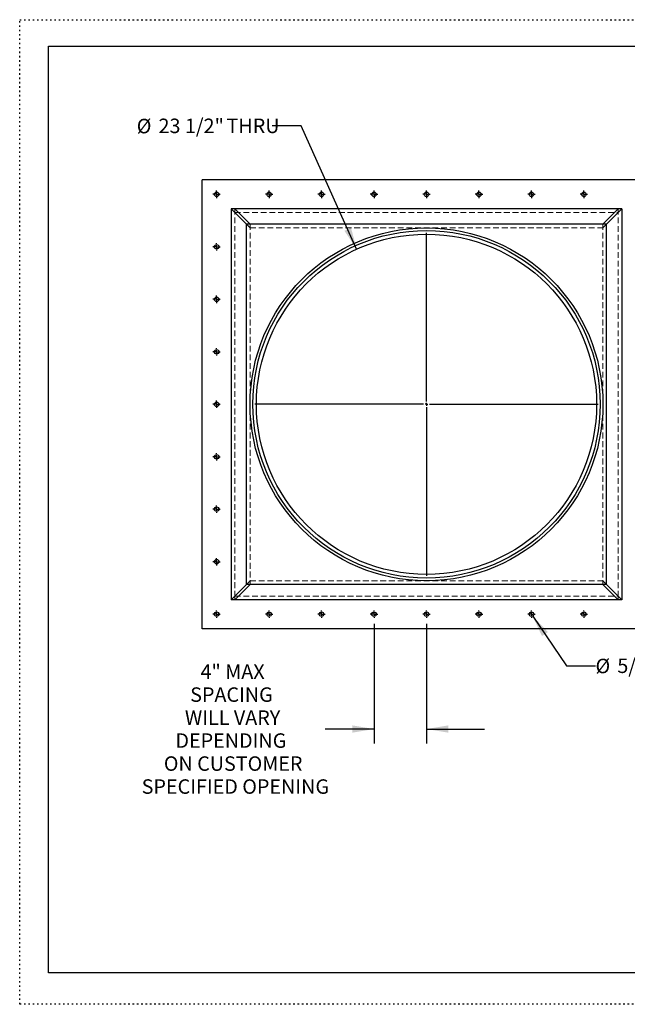
# Model space of a CAD drawing. Units: inches. Extents: x 0 to 88, y 0 to 68.
# Drawn here: x 0 to 42, y 0 to 68 of the extents above; entities that cross this region are included whole.
import ezdxf

# ---------------------------------------------------------------- set-up
doc = ezdxf.new("R2010")
doc.units = ezdxf.units.IN
doc.header["$LTSCALE"] = 8
doc.header["$MEASUREMENT"] = 0
doc.linetypes.add('DOT2', pattern=[0.025, 0, -0.025])
doc.linetypes.add('HIDDEN', pattern=[0.075, 0.05, -0.025])
doc.layers.add('62', color=7, linetype='Continuous')
doc.styles.add('SLDTEXTSTYLE0', font='TXT', dxfattribs={"width": 0.75})
doc.dimstyles.new('SLDDIMSTYLE1', dxfattribs={"dimtxt": 1, "dimasz": 1.5, "dimexe": 0, "dimexo": 0.0625, "dimgap": 0.25, "dimtad": 0, "dimdec": 0, "dimrnd": 1e-09, "dimzin": 12, "dimdsep": 46, "dimlunit": 5, "dimtxsty": 'SLDTEXTSTYLE0', "dimsah": 1, "dimcen": 0.09, "dimadec": 0, "dimazin": 3, "dimtfac": 1, "dimtdec": 0, "dimtmove": 0, "dimatfit": 0, "dimfxl": 0, "dimfrac": 2, "dimtolj": 1, "dimtzin": 12, "dimarcsym": 0})
doc.dimstyles.new('SLDDIMSTYLE4', dxfattribs={"dimtxt": 1, "dimasz": 1.5, "dimexe": 0, "dimexo": 0.0625, "dimgap": 0.25, "dimtad": 0, "dimtih": 1, "dimtoh": 1, "dimdec": 0, "dimrnd": 1e-09, "dimzin": 12, "dimdsep": 46, "dimlunit": 5, "dimtxsty": 'SLDTEXTSTYLE0', "dimsah": 1, "dimcen": 0, "dimadec": 0, "dimazin": 3, "dimtfac": 1, "dimtdec": 0, "dimtofl": 0, "dimtmove": 0, "dimatfit": 3, "dimfxl": 0, "dimfrac": 2, "dimtolj": 1, "dimtzin": 12, "dimarcsym": 0})

# ---------------------------------------------------------------- blocks, each defined once
blk = doc.blocks.new('_D_6')
at = {"layer": '62'}
for p, q in [((35.444, 26.811), (37.783, 23.377)), ((37.783, 23.377), (39.783, 23.377))]:
    blk.add_line(p, q, dxfattribs=at)
blk.add_solid([(35.444, 26.811), (36.082, 25.431), (36.495, 25.712)], dxfattribs=at)
at = {"layer": '62', "char_height": 1, "attachment_point": 1, "style": 'SLDTEXTSTYLE0'}
for s, insert in [('%%c', (39.783, 23.865)), ('5/16"', (41.291, 23.88)), ('THRU', (44.878, 23.88))]:
    blk.add_mtext(s, dxfattribs=dict(at, insert=insert))
blk = doc.blocks.new('_D_7')
at = {"layer": '62'}
for p, q in [((24.481, 26.284), (24.481, 18.011)), ((28.106, 26.284), (28.106, 18.011)), ((24.481, 19.011), (21.103, 19.011)), ((28.106, 19.011), (32.106, 19.011))]:
    blk.add_line(p, q, dxfattribs=at)
for points in [[(24.481, 19.011), (22.981, 19.261), (22.981, 18.761)], [(28.106, 19.011), (29.606, 18.761), (29.606, 19.261)]]:
    blk.add_solid(points, dxfattribs=at)
at = {"layer": '62', "char_height": 1, "attachment_point": 1, "style": 'SLDTEXTSTYLE0'}
for s, insert in [('4" MAX', (12.493, 23.475)), ('SPACING', (11.779, 21.888)), ('WILL VARY', (11.414, 20.3)), ('DEPENDING', (10.761, 18.713)), ('ON CUSTOMER', (9.959, 17.125)), ('SPECIFIED OPENING', (8.428, 15.538))]:
    blk.add_mtext(s, dxfattribs=dict(at, insert=insert))
blk = doc.blocks.new('_D_8')
at = {"layer": '62'}
for p, q in [((19.447, 60.666), (17.447, 60.666)), ((23.281, 52.154), (19.447, 60.666))]:
    blk.add_line(p, q, dxfattribs=at)
blk.add_solid([(23.281, 52.154), (22.893, 53.624), (22.437, 53.419)], dxfattribs=at)
at = {"layer": '62', "char_height": 1, "attachment_point": 1, "style": 'SLDTEXTSTYLE0'}
for s, insert in [('23 1/2"', (9.594, 61.169)), ('%%c', (8.086, 61.154)), ('THRU', (14.29, 61.169))]:
    blk.add_mtext(s, dxfattribs=dict(at, insert=insert))
blk = doc.blocks.new('SW_CENTERMARKSYMBOL_0')
at = {"layer": '62', "color": 0}
for p, q in [((0, 0.2), (0, 11.85)), ((-0.2, 0), (-11.85, 0)), ((0, 0), (-0.1, 0)), ((0, 0), (0, 0.1)), ((0, 0), (0, -0.1)), ((0, 0), (0.1, 0)), ((0.2, 0), (11.85, 0)), ((0, -0.2), (0, -11.85))]:
    blk.add_line(p, q, dxfattribs=at)
blk = doc.blocks.new('SW_CENTERMARKSYMBOL_1')
at = {"layer": '62', "color": 0}
for p, q in [((-0.2, 0), (-0.25625, 0)), ((0, 0), (-0.1, 0)), ((0, 0.2), (0, 0.25625)), ((0, 0), (0, 0.1)), ((0, 0), (0, -0.1)), ((0, 0), (0.1, 0)), ((0.2, 0), (0.25625, 0)), ((0, -0.2), (0, -0.25625))]:
    blk.add_line(p, q, dxfattribs=at)
blk = doc.blocks.new('SW_CENTERMARKSYMBOL_2')
at = {"layer": '62', "color": 0}
for p, q in [((-0.2, 0), (-0.25625, 0)), ((0, 0), (-0.1, 0)), ((0, 0.2), (0, 0.25625)), ((0, 0), (0, 0.1)), ((0, 0), (0, -0.1)), ((0, 0), (0.1, 0)), ((0.2, 0), (0.25625, 0)), ((0, -0.2), (0, -0.25625))]:
    blk.add_line(p, q, dxfattribs=at)
blk = doc.blocks.new('SW_CENTERMARKSYMBOL_3')
at = {"layer": '62', "color": 0}
for p, q in [((-0.2, 0), (-0.25625, 0)), ((0, 0), (-0.1, 0)), ((0, 0.2), (0, 0.25625)), ((0, 0), (0, 0.1)), ((0, 0), (0, -0.1)), ((0, 0), (0.1, 0)), ((0.2, 0), (0.25625, 0)), ((0, -0.2), (0, -0.25625))]:
    blk.add_line(p, q, dxfattribs=at)
blk = doc.blocks.new('SW_CENTERMARKSYMBOL_4')
at = {"layer": '62', "color": 0}
for p, q in [((-0.2, 0), (-0.25625, 0)), ((0, 0), (-0.1, 0)), ((0, 0.2), (0, 0.25625)), ((0, 0), (0, 0.1)), ((0, 0), (0, -0.1)), ((0, 0), (0.1, 0)), ((0.2, 0), (0.25625, 0)), ((0, -0.2), (0, -0.25625))]:
    blk.add_line(p, q, dxfattribs=at)
blk = doc.blocks.new('SW_CENTERMARKSYMBOL_5')
at = {"layer": '62', "color": 0}
for p, q in [((-0.2, 0), (-0.25625, 0)), ((0, 0), (-0.1, 0)), ((0, 0.2), (0, 0.25625)), ((0, 0), (0, 0.1)), ((0, 0), (0, -0.1)), ((0, 0), (0.1, 0)), ((0.2, 0), (0.25625, 0)), ((0, -0.2), (0, -0.25625))]:
    blk.add_line(p, q, dxfattribs=at)
blk = doc.blocks.new('SW_CENTERMARKSYMBOL_6')
at = {"layer": '62', "color": 0}
for p, q in [((-0.2, 0), (-0.25625, 0)), ((0, 0), (-0.1, 0)), ((0, 0.2), (0, 0.25625)), ((0, 0), (0, 0.1)), ((0, 0), (0, -0.1)), ((0, 0), (0.1, 0)), ((0.2, 0), (0.25625, 0)), ((0, -0.2), (0, -0.25625))]:
    blk.add_line(p, q, dxfattribs=at)
blk = doc.blocks.new('SW_CENTERMARKSYMBOL_7')
at = {"layer": '62', "color": 0}
for p, q in [((-0.2, 0), (-0.25625, 0)), ((0, 0), (-0.1, 0)), ((0, 0.2), (0, 0.25625)), ((0, 0), (0, 0.1)), ((0, 0), (0, -0.1)), ((0, 0), (0.1, 0)), ((0.2, 0), (0.25625, 0)), ((0, -0.2), (0, -0.25625))]:
    blk.add_line(p, q, dxfattribs=at)
blk = doc.blocks.new('SW_CENTERMARKSYMBOL_8')
at = {"layer": '62', "color": 0}
for p, q in [((-0.2, 0), (-0.25625, 0)), ((0, 0), (-0.1, 0)), ((0, 0.2), (0, 0.25625)), ((0, 0), (0, 0.1)), ((0, 0), (0, -0.1)), ((0, 0), (0.1, 0)), ((0.2, 0), (0.25625, 0)), ((0, -0.2), (0, -0.25625))]:
    blk.add_line(p, q, dxfattribs=at)
blk = doc.blocks.new('SW_CENTERMARKSYMBOL_9')
at = {"layer": '62', "color": 0}
for p, q in [((-0.2, 0), (-0.25625, 0)), ((0, 0), (-0.1, 0)), ((0, 0.2), (0, 0.25625)), ((0, 0), (0, 0.1)), ((0, 0), (0, -0.1)), ((0, 0), (0.1, 0)), ((0.2, 0), (0.25625, 0)), ((0, -0.2), (0, -0.25625))]:
    blk.add_line(p, q, dxfattribs=at)
blk = doc.blocks.new('SW_CENTERMARKSYMBOL_10')
at = {"layer": '62', "color": 0}
for p, q in [((-0.2, 0), (-0.25625, 0)), ((0, 0), (-0.1, 0)), ((0, 0.2), (0, 0.25625)), ((0, 0), (0, 0.1)), ((0, 0), (0, -0.1)), ((0, 0), (0.1, 0)), ((0.2, 0), (0.25625, 0)), ((0, -0.2), (0, -0.25625))]:
    blk.add_line(p, q, dxfattribs=at)
blk = doc.blocks.new('SW_CENTERMARKSYMBOL_11')
at = {"layer": '62', "color": 0}
for p, q in [((-0.2, 0), (-0.25625, 0)), ((0, 0), (-0.1, 0)), ((0, 0.2), (0, 0.25625)), ((0, 0), (0, 0.1)), ((0, 0), (0, -0.1)), ((0, 0), (0.1, 0)), ((0.2, 0), (0.25625, 0)), ((0, -0.2), (0, -0.25625))]:
    blk.add_line(p, q, dxfattribs=at)
blk = doc.blocks.new('SW_CENTERMARKSYMBOL_12')
at = {"layer": '62', "color": 0}
for p, q in [((-0.2, 0), (-0.25625, 0)), ((0, 0), (-0.1, 0)), ((0, 0.2), (0, 0.25625)), ((0, 0), (0, 0.1)), ((0, 0), (0, -0.1)), ((0, 0), (0.1, 0)), ((0.2, 0), (0.25625, 0)), ((0, -0.2), (0, -0.25625))]:
    blk.add_line(p, q, dxfattribs=at)
blk = doc.blocks.new('SW_CENTERMARKSYMBOL_13')
at = {"layer": '62', "color": 0}
for p, q in [((-0.2, 0), (-0.25625, 0)), ((0, 0), (-0.1, 0)), ((0, 0.2), (0, 0.25625)), ((0, 0), (0, 0.1)), ((0, 0), (0, -0.1)), ((0, 0), (0.1, 0)), ((0.2, 0), (0.25625, 0)), ((0, -0.2), (0, -0.25625))]:
    blk.add_line(p, q, dxfattribs=at)
blk = doc.blocks.new('SW_CENTERMARKSYMBOL_14')
at = {"layer": '62', "color": 0}
for p, q in [((-0.2, 0), (-0.25625, 0)), ((0, 0), (-0.1, 0)), ((0, 0.2), (0, 0.25625)), ((0, 0), (0, 0.1)), ((0, 0), (0, -0.1)), ((0, 0), (0.1, 0)), ((0.2, 0), (0.25625, 0)), ((0, -0.2), (0, -0.25625))]:
    blk.add_line(p, q, dxfattribs=at)
blk = doc.blocks.new('SW_CENTERMARKSYMBOL_22')
at = {"layer": '62', "color": 0}
for p, q in [((-0.2, 0), (-0.25625, 0)), ((0, 0), (-0.1, 0)), ((0, 0.2), (0, 0.25625)), ((0, 0), (0, 0.1)), ((0, 0), (0, -0.1)), ((0, 0), (0.1, 0)), ((0.2, 0), (0.25625, 0)), ((0, -0.2), (0, -0.25625))]:
    blk.add_line(p, q, dxfattribs=at)
blk = doc.blocks.new('SW_CENTERMARKSYMBOL_23')
at = {"layer": '62', "color": 0}
for p, q in [((-0.2, 0), (-0.25625, 0)), ((0, 0), (-0.1, 0)), ((0, 0.2), (0, 0.25625)), ((0, 0), (0, 0.1)), ((0, 0), (0, -0.1)), ((0, 0), (0.1, 0)), ((0.2, 0), (0.25625, 0)), ((0, -0.2), (0, -0.25625))]:
    blk.add_line(p, q, dxfattribs=at)
blk = doc.blocks.new('SW_CENTERMARKSYMBOL_24')
at = {"layer": '62', "color": 0}
for p, q in [((-0.2, 0), (-0.25625, 0)), ((0, 0), (-0.1, 0)), ((0, 0.2), (0, 0.25625)), ((0, 0), (0, 0.1)), ((0, 0), (0, -0.1)), ((0, 0), (0.1, 0)), ((0.2, 0), (0.25625, 0)), ((0, -0.2), (0, -0.25625))]:
    blk.add_line(p, q, dxfattribs=at)
blk = doc.blocks.new('SW_CENTERMARKSYMBOL_25')
at = {"layer": '62', "color": 0}
for p, q in [((-0.2, 0), (-0.25625, 0)), ((0, 0), (-0.1, 0)), ((0, 0.2), (0, 0.25625)), ((0, 0), (0, 0.1)), ((0, 0), (0, -0.1)), ((0, 0), (0.1, 0)), ((0.2, 0), (0.25625, 0)), ((0, -0.2), (0, -0.25625))]:
    blk.add_line(p, q, dxfattribs=at)
blk = doc.blocks.new('SW_CENTERMARKSYMBOL_26')
at = {"layer": '62', "color": 0}
for p, q in [((-0.2, 0), (-0.25625, 0)), ((0, 0), (-0.1, 0)), ((0, 0.2), (0, 0.25625)), ((0, 0), (0, 0.1)), ((0, 0), (0, -0.1)), ((0, 0), (0.1, 0)), ((0.2, 0), (0.25625, 0)), ((0, -0.2), (0, -0.25625))]:
    blk.add_line(p, q, dxfattribs=at)
blk = doc.blocks.new('SW_CENTERMARKSYMBOL_27')
at = {"layer": '62', "color": 0}
for p, q in [((-0.2, 0), (-0.25625, 0)), ((0, 0), (-0.1, 0)), ((0, 0.2), (0, 0.25625)), ((0, 0), (0, 0.1)), ((0, 0), (0, -0.1)), ((0, 0), (0.1, 0)), ((0.2, 0), (0.25625, 0)), ((0, -0.2), (0, -0.25625))]:
    blk.add_line(p, q, dxfattribs=at)
blk = doc.blocks.new('SW_CENTERMARKSYMBOL_28')
at = {"layer": '62', "color": 0}
for p, q in [((-0.2, 0), (-0.25625, 0)), ((0, 0), (-0.1, 0)), ((0, 0.2), (0, 0.25625)), ((0, 0), (0, 0.1)), ((0, 0), (0, -0.1)), ((0, 0), (0.1, 0)), ((0.2, 0), (0.25625, 0)), ((0, -0.2), (0, -0.25625))]:
    blk.add_line(p, q, dxfattribs=at)
blk = doc.blocks.new('SW_CENTERMARKSYMBOL_31')
at = {"layer": '62', "color": 0}
for p, q in [((-0.2, 0), (-0.25625, 0)), ((0, 0), (-0.1, 0)), ((0, 0.2), (0, 0.25625)), ((0, 0), (0, 0.1)), ((0, 0), (0, -0.1)), ((0, 0), (0.1, 0)), ((0.2, 0), (0.25625, 0)), ((0, -0.2), (0, -0.25625))]:
    blk.add_line(p, q, dxfattribs=at)
blk = doc.blocks.new('SW_CENTERMARKSYMBOL_32')
at = {"layer": '62', "color": 0}
for p, q in [((-0.2, 0), (-0.25625, 0)), ((0, 0), (-0.1, 0)), ((0, 0.2), (0, 0.25625)), ((0, 0), (0, 0.1)), ((0, 0), (0, -0.1)), ((0, 0), (0.1, 0)), ((0.2, 0), (0.25625, 0)), ((0, -0.2), (0, -0.25625))]:
    blk.add_line(p, q, dxfattribs=at)

msp = doc.modelspace()

# ---------------------------------------------------------------- linework, layer by layer
at = {"color": 7, "linetype": 'Continuous', "lineweight": 25}
for p, q in [((43.6061228, 56.9403848), (12.6061228, 56.9403848)), ((12.6061228, 25.9403848), (12.6061228, 56.9403848)), ((41.6099794, 54.9442415), (14.6022661, 54.9442415)), ((14.6022661, 54.9442415), (14.6022661, 27.9365282)), ((14.6022661, 54.9442415), (15.660228, 53.8862796)), ((15.9140847, 53.8862796), (14.8561228, 54.9442415)), ((41.3561228, 54.9442415), (40.2981609, 53.8862796)), ((40.5520175, 53.8862796), (41.6099794, 54.9442415)), ((41.6099794, 54.9442415), (41.6099794, 27.9365282)), ((15.660228, 28.9944901), (15.660228, 53.8862796)), ((40.5520175, 53.8862796), (15.660228, 53.8862796)), ((40.5520175, 28.9944901), (40.5520175, 53.8862796)), ((15.660228, 28.9944901), (14.6022661, 27.9365282)), ((14.8561228, 27.9365282), (15.9140847, 28.9944901)), ((40.5520175, 28.9944901), (15.660228, 28.9944901)), ((40.2981609, 28.9944901), (41.3561228, 27.9365282)), ((41.6099794, 27.9365282), (40.5520175, 28.9944901)), ((41.6099794, 27.9365282), (14.6022661, 27.9365282)), ((43.6061228, 25.9403848), (12.6061228, 25.9403848))]:
    msp.add_line(p, q, dxfattribs=at)
at = {"color": 7, "linetype": 'HIDDEN', "lineweight": 18}
for p, q in [((14.8561228, 54.9442415), (14.8561228, 27.9365282)), ((14.8561228, 54.9442415), (14.8561228, 54.6903848)), ((14.8561228, 54.6903848), (41.3561228, 54.6903848)), ((41.3561228, 54.9442415), (41.3561228, 27.9365282)), ((41.3561228, 54.9442415), (41.3561228, 54.6903848)), ((15.660228, 53.8862796), (15.9140847, 53.6324229)), ((15.9140847, 53.8862796), (15.9140847, 28.9944901)), ((15.9140847, 53.6324229), (15.9140847, 53.8862796)), ((40.2981609, 53.8862796), (40.2981609, 28.9944901)), ((40.5520175, 53.8862796), (40.2981609, 53.6324229)), ((40.2981609, 53.6324229), (40.2981609, 53.8862796)), ((15.9140847, 53.6324229), (40.2981609, 53.6324229)), ((15.9140847, 29.2483467), (15.660228, 28.9944901)), ((15.9140847, 29.2483467), (40.2981609, 29.2483467)), ((15.9140847, 28.9944901), (15.9140847, 29.2483467)), ((40.2981609, 28.9944901), (40.2981609, 29.2483467)), ((40.2981609, 29.2483467), (40.5520175, 28.9944901)), ((14.8561228, 28.1903848), (14.8561228, 27.9365282)), ((14.8561228, 28.1903848), (41.3561228, 28.1903848)), ((41.3561228, 28.1903848), (41.3561228, 27.9365282))]:
    msp.add_line(p, q, dxfattribs=at)
at = {"color": 7, "linetype": 'Continuous', "lineweight": 25}
for centre, radius in [((13.6061228, 55.9403848), 0.15625), ((17.2311228, 55.9403848), 0.15625), ((20.8561228, 55.9403848), 0.15625), ((24.4811228, 55.9403848), 0.15625), ((28.1061228, 55.9403848), 0.15625), ((31.7311228, 55.9403848), 0.15625), ((35.3561228, 55.9403848), 0.15625), ((38.9811228, 55.9403848), 0.15625), ((28.1061228, 41.4403848), 12.1875), ((28.1061228, 41.4403848), 12), ((28.1061228, 41.4403848), 11.75), ((13.6061228, 52.3153848), 0.15625), ((13.6061228, 48.6903848), 0.15625), ((13.6061228, 45.0653848), 0.15625), ((13.6061228, 41.4403848), 0.15625), ((13.6061228, 37.8153848), 0.15625), ((13.6061228, 34.1903848), 0.15625), ((13.6061228, 30.5653848), 0.15625), ((13.6061228, 26.9403848), 0.15625), ((17.2311228, 26.9403848), 0.15625), ((20.8561228, 26.9403848), 0.15625), ((24.4811228, 26.9403848), 0.15625), ((28.1061228, 26.9403848), 0.15625), ((31.7311228, 26.9403848), 0.15625), ((35.3561228, 26.9403848), 0.15625), ((38.9811228, 26.9403848), 0.15625)]:
    msp.add_circle(centre, radius, dxfattribs=at)
at = {"layer": '62', "color": 2, "linetype": 'DOT2', "true_color": 0xffff00}
for p, q in [((0, 68.0005008), (88, 68.0005008)), ((0, -0.0005008), (0, 68.0005008)), ((88, -0.0005008), (0, -0.0005008))]:
    msp.add_line(p, q, dxfattribs=at)
at = {"layer": '62', "color": 7, "linetype": 'Continuous'}
for p, q in [((2, 66.173068), (86, 66.173068)), ((2, 2.1720664), (2, 66.173068)), ((86, 2.1720664), (2, 2.1720664))]:
    msp.add_line(p, q, dxfattribs=at)

# ---------------------------------------------------------------- block references
at = {"layer": '62'}
for name, p in [('SW_CENTERMARKSYMBOL_32', (13.6061228, 55.9403848)), ('SW_CENTERMARKSYMBOL_8', (17.2311228, 55.9403848)), ('SW_CENTERMARKSYMBOL_9', (20.8561228, 55.9403848)), ('SW_CENTERMARKSYMBOL_10', (24.4811228, 55.9403848)), ('SW_CENTERMARKSYMBOL_11', (28.1061228, 55.9403848)), ('SW_CENTERMARKSYMBOL_12', (31.7311228, 55.9403848)), ('SW_CENTERMARKSYMBOL_13', (35.3561228, 55.9403848)), ('SW_CENTERMARKSYMBOL_14', (38.9811228, 55.9403848)), ('SW_CENTERMARKSYMBOL_0', (28.1061228, 41.4403848)), ('SW_CENTERMARKSYMBOL_28', (13.6061228, 52.3153848)), ('SW_CENTERMARKSYMBOL_27', (13.6061228, 48.6903848)), ('SW_CENTERMARKSYMBOL_26', (13.6061228, 45.0653848)), ('SW_CENTERMARKSYMBOL_25', (13.6061228, 41.4403848)), ('SW_CENTERMARKSYMBOL_24', (13.6061228, 37.8153848)), ('SW_CENTERMARKSYMBOL_23', (13.6061228, 34.1903848)), ('SW_CENTERMARKSYMBOL_22', (13.6061228, 30.5653848)), ('SW_CENTERMARKSYMBOL_31', (13.6061228, 26.9403848)), ('SW_CENTERMARKSYMBOL_7', (17.2311228, 26.9403848)), ('SW_CENTERMARKSYMBOL_6', (20.8561228, 26.9403848)), ('SW_CENTERMARKSYMBOL_5', (24.4811228, 26.9403848)), ('SW_CENTERMARKSYMBOL_4', (28.1061228, 26.9403848)), ('SW_CENTERMARKSYMBOL_3', (31.7311228, 26.9403848)), ('SW_CENTERMARKSYMBOL_2', (35.3561228, 26.9403848)), ('SW_CENTERMARKSYMBOL_1', (38.9811228, 26.9403848))]:
    msp.add_blockref(name, p, dxfattribs=at)

# ---------------------------------------------------------------- dimensions: what is measured, and where the dimension line sits
for p1, p2, picture, middle in [((32.9313229506, 30.7268446479), (23.2809225816, 52.1539250071), '_D_8', (12.7667925426, 60.6659598634)), ((35.2681709, 27.0695302), (35.4440746, 26.8112394), '_D_6', (43.9091489, 23.3770417))]:
    dim = msp.add_diameter_dim_2p(p1=p1, p2=p2, text='<> THRU', dimstyle='SLDDIMSTYLE4', dxfattribs=at)
    dim.commit()
    dim.dimension.update_dxf_attribs({"geometry": picture, "text_midpoint": middle, "dimtype": 163})
dim = msp.add_linear_dim(base=(24.4811228, 19.011251), p1=(28.1061228, 26.6841348), p2=(24.4811228, 26.6841348), text='4" MAX\\PSPACING\\PWILL VARY\\PDEPENDING \\PON CUSTOMER\\PSPECIFIED OPENING', dimstyle='SLDDIMSTYLE1', dxfattribs=at)
dim.commit()
dim.dimension.update_dxf_attribs({"geometry": '_D_7', "text_midpoint": (14.7650238, 19.011251), "dimtype": 160})

doc.saveas('drawing.dxf')
